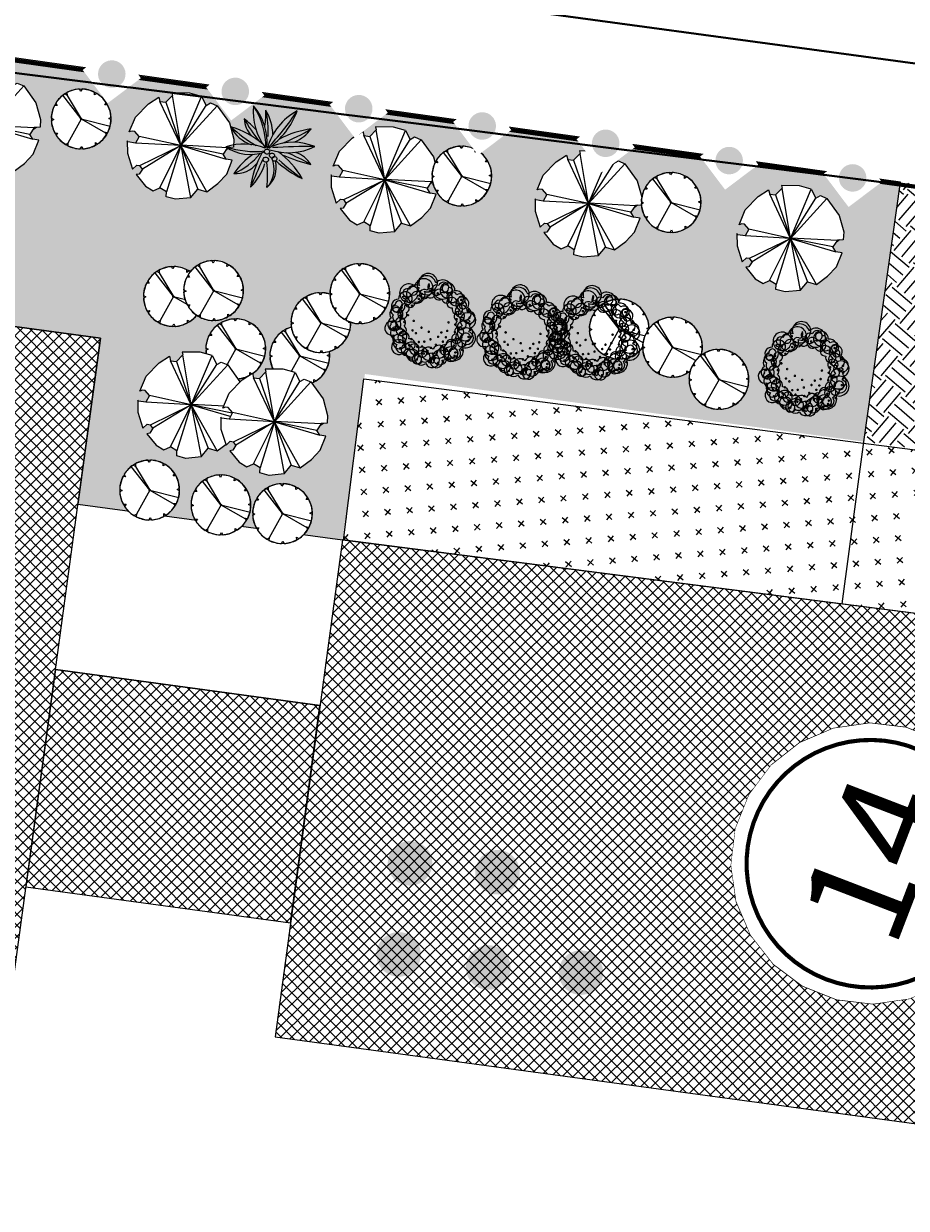
# Model space of a CAD drawing. Extents: x -3004747 to -326276, y 4576603 to 6617197.
# Drawn here: x -3004301 to -3004259, y 6616745 to 6616802 of the extents above; entities that cross this region are included whole.
import ezdxf
from ezdxf.enums import TextEntityAlignment as Align

# ---------------------------------------------------------------- set-up
doc = ezdxf.new("R2010")
doc.units = 0
doc.header["$MEASUREMENT"] = 0
doc.set_wipeout_variables(frame=1)
doc.linetypes.add('CENTER', pattern=[2, 1.25, -0.25, 0.25, -0.25])
doc.linetypes.add('DASHED2', pattern=[0.375, 0.25, -0.125])
doc.layers.get('0').update_dxf_attribs({"linetype": 'CONTINUOUS', "lineweight": 15})
for name, color, linetype, lineweight in [('1-longduong', 7, 'CONTINUOUS', 40), ('1-Tim duong', 1, 'CONTINUOUS', 15), ('11', 21, 'CONTINUOUS', 15), ('4-text', 7, 'CONTINUOUS', 5), ('bo cong trinh', 14, 'CONTINUOUS', 40), ('bon hoa', 102, 'CONTINUOUS', 15), ('CHU', 8, 'CONTINUOUS', 30), ('NET THAY', 7, 'CONTINUOUS', 25), ('Netmanh', 8, 'CONTINUOUS', 15), ('rang gioi', 6, 'CONTINUOUS', 5)]:
    doc.layers.add(name, color=color, linetype=linetype, lineweight=lineweight)
doc.styles.get("Standard").update_dxf_attribs({"font": 'Vnarial.ttf'})
doc.styles.add('T1', font='txt', dxfattribs={"height": 200})
pattern_1 = [(134.6715593488642, (-326023.1323235451, 4576399.308171016), (-0.266680702299353, -0.2636406702713446), []), (224.6715593488642, (-326023.1323235451, 4576399.308171016), (0.2636406702713446, -0.266680702299353), [])]
pattern_2 = [(139.4895200306053, (-3004636.858420792, 6616342.289055174), (-1.057405714241627, -0.08302502929331118), [0.375, -1.125]), (229.4895200306053, (-3004636.879177049, 6616342.553406603), (0.08302502929331107, -1.057405714241627), [0.375, -1.125])]

# ---------------------------------------------------------------- blocks, each defined once
blk = doc.blocks.new('mb-cay73')
at = {"color": 3}
blk.add_wipeout([(-482.4311000003945, 569.9059749953453), (-444.28560000087583, 557.6803499949172), (-415.67635000101285, 533.228850003798), (-406.13997500040574, 441.5359750040809), (-501.5038499986985, 392.63297499856026), (-577.7948500006461, 465.987350000069), (-577.7948500006461, 484.3259750050495), (-673.1588499998907, 343.7304749968464), (-744.6816000010585, 117.55485000321664), (-663.622350001242, 129.78059999877632), (-630.2449749986407, 99.21622499823593), (-630.2449749986407, 38.087849994190265), (-706.5360999986297, 7.523537497036386), (-744.6816000010585, 25.86212500464194), (-730.3771000006236, -181.97498749941565), (-677.9269749997183, -298.1191499973645), (-577.7948500006461, -316.4577750023452), (-534.8812250012996, -414.2634000047108), (-577.7948500006461, -469.2790249944662), (-491.96735000004986, -573.1975249946116), (-306.0079749993747, -677.1160249947569), (-153.4257749997777, -634.3260250054299), (-72.36642500211009, -738.2445250055752), (123.12952500069527, -732.1317750029265), (299.55252500076335, -695.4546499997376), (475.97564999887277, -579.3104000040329), (413.9892750012223, -518.1819000048563), (418.7572750000983, -438.7146500055676), (523.6576499999502, -395.92477499972983), (595.1805249991596, -438.7146500055676), (661.935024999548, -353.1347749987615), (742.9942749993645, -126.95923750288762), (738.2261499995367, 166.45772500196517), (685.7761499995834, 252.03784999903314), (614.2532749773549, 258.15072499878033), (633.3259000006367, 398.74584999633953), (523.6576499999502, 533.228850003798), (318.62527499906736, 679.9373500049119), (304.3207749986323, 643.2603499968541), (175.57952500064877, 618.8089750008662), (113.59315000008806, 673.8242250052285), (137.43402500113018, 734.9529749946673), (-34.22097500006191, 741.0659749992196), (-291.70335000089824, 692.1631000004713)], dxfattribs=at)
for points in [[(-306.0079749993747, -677.116024994757), (-153.4257749997778, -634.32602500543), (-72.36642500211019, -738.2445250055753), (0, 0), (-306.0079749993747, -677.116024994757), (-491.9673500000499, -573.1975249946117), (-577.794850000646, -469.2790249944665), (-534.8812250012998, -414.263400004711), (-577.794850000646, -316.4577750023454), (0, 0), (-630.2449749986408, 38.08784999419004), (-630.2449749986408, 99.2162249982357), (0, 0), (-406.1399750004057, 441.5359750040807), (-415.6763500010129, 533.2288500037976), (-444.285600000876, 557.6803499949165), (-482.4311000003945, 569.9059749953449), (-291.7033500008984, 692.1631000004709), (-34.22097500006203, 741.0659749992192), (137.4340250011301, 734.9529749946669), (113.5931500000879, 673.8242250052281), (175.5795250006486, 618.8089750008658), (0, 0), (633.3259000006365, 398.7458499963395), (614.2532750003738, 258.1507249968126), (685.7761499995831, 252.0378499990329), (738.2261499995366, 166.4577250019647), (742.9942749993643, -126.9592375028878), (661.9350249995477, -353.1347749987617), (595.1805249991594, -438.7146500055678), (523.6576499999501, -395.9247749997303), (418.7572750000982, -438.7146500055678), (0, 0), (614.2532750003738, 258.1507250084542)], [(0, 0), (113.5931500000879, 673.8242250052281)], [(633.3259000006365, 398.7458499963395), (523.6576499999501, 533.2288500037976), (318.6252749990672, 679.9373500049114), (304.3207749986323, 643.2603499968536), (175.5795250006486, 618.8089750008658)], [(0, 0), (304.3207749986323, 643.2603499968536)], [(-406.1399750004057, 441.5359750040807), (-501.5038499986986, 392.6329749985598), (-577.794850000646, 465.9873500000685), (-577.794850000646, 484.3259750050493), (-673.1588499998907, 343.7304749968462), (-744.6816000010585, 117.5548500032164), (-663.622350001242, 129.7805999987759), (-630.2449749986408, 99.2162249982357)], [(0, 0), (-501.5038499986986, 392.6329749985598)], [(0, 0), (738.2261499995366, 166.4577250019647)], [(-630.2449749986408, 38.08784999419004), (-706.5360999986297, 7.523537497036159), (-744.6816000010585, 25.86212500464171), (-730.3771000006236, -181.9749874994159), (-677.9269749997184, -298.1191499973647), (-577.794850000646, -316.4577750023454)], [(0, 0), (-534.8812250012998, -414.263400004711)], [(0, 0), (-153.4257749997778, -634.32602500543)], [(0, 0), (413.9892750012223, -518.1819000048563)], [(7.912918532713266, 6.128524207059466), (523.6576499999501, -395.9247749997303)], [(-72.36642499919981, -738.2445250055753), (123.1295250006951, -732.1317750029266), (299.5525250007631, -695.4546499997377), (475.9756499988725, -579.310400004033), (413.9892750012223, -518.1819000048563), (418.7572750000982, -438.7146500055678)], [(550.997774998541, -412.5000249943696), (491.0076500003925, -412.5000249943696)]]:
    blk.add_lwpolyline(points, dxfattribs=at)
blk = doc.blocks.new('cc1')
at = {"color": 11}
blk.add_wipeout([(0.6859162460314109, 1.188234439585357), (0.37534462739884994, 1.3187868025118377), (0.04206313486159646, 1.368001602093642), (-0.29298692968064466, 1.3327864914736742), (-0.6087531384447428, 1.2153541655643045), (-0.8853947392271684, 1.0230833292883021), (-1.1055293228341243, 0.7680550664115597), (-1.2553250237792177, 0.46629374061896556), (-1.325369627262019, 0.1367601258105915), (-1.3112619732396706, -0.19983996905529233), (-1.2138884974987192, -0.5223567220897092), (-1.0393675336345622, -0.810525219565859), (-0.7986648756499913, -1.0462387749777184), (-0.5069047567886296, -1.2146866387449422), (-0.18241953833719546, -1.3052846120791275), (0.15440218005585235, -1.31234009111965), (0.4823966510802497, -1.2354097541701567), (0.7809547758422499, -1.079327417231171), (1.031317049343081, -0.8539003075632523), (1.217752289170653, -0.573292839529751), (1.3285460835457494, -0.2551366123492893), (1.356736850896711, 0.0805774481276309), (1.300553261632487, 0.41275519281129514), (1.1635255372953355, 0.7205246723389416), (0.954263633758078, 0.9845475984148799)], dxfattribs=at)
for p, q in [((-0.6531310974387452, 1.062677962705493), (-0.756970776244998, 1.125236681196839)), ((-0.6580837374785915, 1.188234439585358), (-0.6531310974387452, 1.062677962705493)), ((-0.04457238491158932, 1.257085317745805), (-0.1032223042566329, 1.363182915141806)), ((0.01391625427640975, 1.368296834873036), (-0.04457238491158932, 1.257085317745805)), ((0.5796573674306273, 1.121166601078585), (0.5819130473537371, 1.242375238100067)), ((0.685916246031411, 1.188234439585358), (0.5796573674306273, 1.121166601078585)), ((-1.082955732243136, 0.5900379745289683), (-1.204164370778017, 0.5922936545684934)), ((-1.150023571331985, 0.6962968518491834), (-1.082955732243136, 0.5900379745289683)), ((0.01513453136378639, 0.02240039823360249), (-0.8399624446286846, 1.062191238027858)), ((-0.6531310974387452, 1.062677962705493), (0.01513453136378658, 0.02240039823360227)), ((1.052297361544333, 0.6913442120421678), (1.114856080850586, 0.7951816495042294)), ((1.177853840054013, 0.6962968518491834), (1.052297361544333, 0.6913442120421678)), ((-1.330083729233593, 0.02429686882533133), (-1.21887445054017, -0.03419176954776049)), ((0.01913811731281189, 0.0215177854497531), (-0.5518270987085998, -1.072575103491545)), ((0.01391625427640975, 0.02429686882533133), (1.12790618092817, -0.5685702485498041)), ((0.0151345313637864, 0.02240039823360249), (1.326056141096132, -0.2665995598304475)), ((1.246704719145782, 0.0827832673676312), (1.352802317938767, 0.1414331858977675)), ((1.357916237786412, 0.02429686882533133), (1.246704719145782, 0.0827832673676312)), ((-1.21887445054017, -0.03419176954776049), (-1.32497204921674, -0.09284168807789683)), ((-1.150023571331985, -0.6477031141985208), (-1.024467092938721, -0.6427504741586745)), ((-1.024467092938721, -0.6427504741586745), (-1.087025812128559, -0.7465901516843587)), ((0.68096360610798, -1.014086464885622), (0.7848010448506102, -1.076645183376968)), ((0.685916246031411, -1.139642941765487), (0.68096360610798, -1.014086464885622)), ((1.110786000848748, -0.5414464767090976), (1.231994639383629, -0.5437021567486227)), ((1.177853840054013, -0.6477031141985208), (1.110786000848748, -0.5414464767090976)), ((-0.6580837374785915, -1.139642941765487), (-0.5518270987085998, -1.072575103491545)), ((-0.5518270987085998, -1.072575103491545), (-0.5540827787481248, -1.193783740280196)), ((0.01391625427640975, -1.319703097222373), (0.07240265363361686, -1.208493819925934)), ((0.07240265363361686, -1.208493819925934), (0.1310525728622451, -1.314591417321935))]:
    blk.add_line(p, q, dxfattribs=at)
blk.add_lwpolyline([(0.685916246031411, 1.188234439585358), (0.3753446273988497, 1.318786802511838), (0.04206313486159628, 1.368001602093643), (-0.2929869296806449, 1.332786491473675), (-0.6087531384447431, 1.215354165564305), (-0.8853947392271689, 1.023083329288303), (-1.105529322834125, 0.7680550664115606), (-1.255325023779218, 0.4662937406189659), (-1.325369627262019, 0.1367601258105921), (-1.311261973239671, -0.1998399690552921), (-1.21388849749872, -0.5223567220897086), (-1.039367533634562, -0.8105252195658589), (-0.7986648756499917, -1.046238774977718), (-0.50690475678863, -1.214686638744942), (-0.1824195383371957, -1.305284612079127), (0.1544021800558522, -1.31234009111965), (0.4823966510802496, -1.235409754170156), (0.7809547758422498, -1.079327417231171), (1.031317049343081, -0.8539003075632522), (1.217752289170653, -0.5732928395297505), (1.328546083545749, -0.2551366123492887), (1.356736850896711, 0.08057744812763096), (1.300553261632487, 0.4127551928112955), (1.163525537295335, 0.7205246723389422), (0.9542636337580781, 0.9845475984148807)], close=True, dxfattribs=at)
for centre, major_axis, ratio, start_param, end_param in [((0.01392297435086221, 0.0242879088036716), (0.9503587829106136, 0.9503587829106132), 0.9999999991756718, 1.396265152662653, 1.832593973887494), ((0.01391849434003234, 0.02429014886729419), (0.9503560911901996, 0.9503560911901991), 0.9999999986188547, 0.87266654423613, 1.308996945211667), ((0.01391625427640975, 0.02430134895257652), (-0.9503481700439818, 0.9503481700439821), 0.9999999999209551, -1.221731180550044, -0.7853967701727944), ((0.01390729437116534, 0.0242879088036716), (-0.9503590998283994, 0.9503590998283995), 0.9999999990226187, 4.537857622657186, 4.974186444489662), ((0.0139117743819952, 0.02429686882533133), (0.9503489620313057, 0.9503489620313056), 0.9999999998640626, 1.919862181304533, 2.356196237225069), ((0.01391401432920247, 0.02429462899453938), (0.9503522878420853, 0.9503522878420851), 0.9999999997914223, 5.585053763994056, 6.021385913908707), ((0.01391625427640975, 0.02429686882533133), (-0.01979898972247403, 0.01979898972247404), 0.9999999854921781, 3.926990824241153, 10.21017613142074), ((0.01391625427640975, 0.02429462899453938), (-0.9503500702808155, 0.9503500702808156), 0.9999999995300964, 3.49065850831122, 3.926991133726828), ((0.01391625427640975, 0.02429462899453938), (-0.9503519716579568, 0.9503519716579572), 0.9999999996989773, 0.8726646267807685, 1.308996933824581), ((0.01391849434003234, 0.02429910888895392), (-0.9503548228079363, 0.9503548228079365), 0.9999999994569722, 1.396263396008422, 1.832593962738441), ((0.01391625427640975, 0.02429462899453938), (-0.9503510209943739, 0.9503510209943742), 0.9999999998507988, 2.967059732694596, 3.403392046689874), ((0.01391625427640975, 0.02429238893091679), (-0.9503497544298515, 0.9503497544298517), 0.9999999997759561, 1.919860428129928, 2.356194490080323), ((0.01391401432920247, 0.02430582884699106), (0.9503579905663841, 0.950357990566384), 0.9999999996167095, 4.014259025318178, 4.450587852910571)]:
    blk.add_ellipse(centre, major_axis=major_axis, ratio=ratio, start_param=start_param, end_param=end_param, dxfattribs=at)
blk = doc.blocks.new('mb-cay40')
at = {"color": 72, "linetype": 'Continuous', "const_width": 17.11212291117225, "flags": 128}
for points in [[(19.5524235947969, 517.2918493230827, 1), (39.66454650596915, 517.2918493230827, 1)], [(-434.7425972817719, 336.3175099506043, 1), (-414.6304743705996, 336.3175099506043, 1)], [(-351.4909064274534, 420.9465384120122, 1), (-331.3787835162811, 420.9465384120122, 1)], [(-233.1858681920703, 455.9654474109411, 1), (-213.073745280898, 455.9654474109411, 1)], [(-208.9445119729053, 358.0578864812851, 1), (-188.832389061733, 358.0578864812851, 1)], [(-68.50249435166096, 383.6689418111928, 1), (-48.39037144048871, 383.6689418111928, 1)], [(11.75009064182906, 417.0746686891653, 1), (31.8622135530013, 417.0746686891653, 1)], [(134.3581991274123, 387.0095153320581, 1), (154.4703220385845, 387.0095153320581, 1)], [(-624.323426481059, 225.7669865679927, 1), (-604.2113035698867, 225.7669865679927, 1)], [(-582.3473715525606, 326.4105483246967, 1), (-562.2352486413884, 326.4105483246967, 1)], [(-439.2454708950381, 225.4643754241988, 1), (-419.1333479838659, 225.4643754241988, 1)], [(-336.7110671234104, 276.6812143735588, 1), (-316.5989442122382, 276.6812143735588, 1)], [(-316.5198612460654, 158.470074669458, 1), (-296.4077383348931, 158.470074669458, 1)], [(209.0376882806167, 290.1329082185403, 1), (229.149811191789, 290.1329082185403, 1)], [(338.3772590579911, 207.1522843404673, 1), (358.4893819691633, 207.1522843404673, 1)], [(-697.9066459295127, 138.8394592395052, 1), (-677.7945230183404, 138.8394592395052, 1)], [(-664.5304306786993, 28.38992560794577, 1), (-644.418307767527, 28.38992560794577, 1)], [(-573.3411349417429, 121.7172727729194, 1), (-553.2290120305706, 121.7172727729194, 1)], [(-522.4761641396467, 68.2390225787961, 1), (-502.3640412284744, 68.2390225787961, 1)], [(-513.176220465989, 72.06464928109199, 1), (-493.0640975548167, 72.06464928109199, 1)], [(-411.2801756544059, 52.96741208713502, 1), (-391.1680527432336, 52.96741208713502, 1)], [(-393.8782704836476, -9.811078038532287, 1), (-373.7661475724753, -9.811078038532287, 1)], [(-279.769849184856, 10.31806237902492, 1), (-259.6577262736837, 10.31806237902492, 1)], [(275.9585832001621, 92.45928789349273, 1), (296.0707061113344, 92.45928789349273, 1)], [(439.8076057974695, 11.17202110029757, 1), (459.9197287086417, 11.17202110029757, 1)], [(-710.793155366976, -60.19318238086998, 1), (-690.6810324558037, -60.19318238086998, 1)], [(-706.705377542116, -159.2402984222853, 1), (-686.5932546309438, -159.2402984222853, 1)], [(-620.8378604206509, -134.654345376417, 1), (-600.7257375094787, -134.654345376417, 1)], [(-578.4303704362383, -101.2752019078471, 1), (-558.318247525066, -101.2752019078471, 1)], [(-499.2564923696473, -42.64905923977494, 1), (-479.144369458475, -42.64905923977494, 1)], [(-492.267259147905, -185.1417423402891, 1), (-472.1551362367327, -185.1417423402891, 1)], [(-433.1537806603146, -141.4920946839266, 1), (-413.0416577491424, -141.4920946839266, 1)], [(-363.9083165722686, -183.6592036862858, 1), (-343.7961936610964, -183.6592036862858, 1)], [(-225.6305825362933, -100.7515731430613, 1), (-205.5184596251211, -100.7515731430613, 1)], [(93.67394738904933, -155.0725887017325, 1), (113.7860703002216, -155.0725887017325, 1)], [(220.3211644837147, -184.0472753844224, 1), (240.433287394887, -184.0472753844224, 1)], [(256.0917534520131, -114.5080240145326, 1), (276.2038763631854, -114.5080240145326, 1)], [(316.0316551574952, -151.2092969589867, 1), (336.1437780686674, -151.2092969589867, 1)], [(442.5572969647337, -172.9853678797372, 1), (462.669419875906, -172.9853678797372, 1)], [(-680.0194857176908, -247.8471304939584, 1), (-659.9073628065186, -247.8471304939584, 1)], [(-604.9455100212296, -337.2339757687868, 1), (-584.8333871100573, -337.2339757687868, 1)], [(-568.0867200212806, -237.7780815078877, 1), (-547.9745971101083, -237.7780815078877, 1)], [(-470.4209740188226, -325.077376820147, 1), (-450.3088511076503, -325.077376820147, 1)], [(-448.5746888898566, -271.157224975992, 1), (-428.4625659786843, -271.157224975992, 1)], [(-431.8687065039549, -223.656136514619, 1), (-411.7565835927826, -223.656136514619, 1)], [(-403.5970444752156, -325.077376820147, 1), (-383.4849215640434, -325.077376820147, 1)], [(-336.7731149317251, -314.8068726323545, 1), (-316.6609920205528, -314.8068726323545, 1)], [(-270.0309798515655, -207.4080045605078, 1), (-249.9188569403932, -207.4080045605078, 1)], [(-249.7287571524057, -320.409287342336, 1), (-229.6166342412334, -320.409287342336, 1)], [(-155.0854239366736, -241.6085798274726, 1), (-134.9733010255013, -241.6085798274726, 1)], [(-137.5831277000971, -341.6573905390687, 1), (-117.4710047889248, -341.6573905390687, 1)], [(-78.60999238672865, -216.1004102877341, 1), (-58.49786947555641, -216.1004102877341, 1)], [(-64.10840474448831, -313.6485260985792, 1), (-43.99628183331607, -313.6485260985792, 1)], [(6.466000682718922, -247.0067442297004, 1), (26.57812359389117, -247.0067442297004, 1)], [(88.69092663323774, -326.7336126272567, 1), (108.80304954441, -326.7336126272567, 1)], [(157.4809391324388, -239.0991820245981, 1), (177.5930620436111, -239.0991820245981, 1)], [(168.3656160933178, -330.5850534327328, 1), (188.4777390044901, -330.5850534327328, 1)], [(339.4579663429622, -358.5961831267923, 1), (359.5700892541345, -358.5961831267923, 1)], [(390.2527258297641, -275.9083237601444, 1), (410.3648487409364, -275.9083237601444, 1)], [(-567.1829675558639, -400.645199123948, 1), (-547.0708446446916, -400.645199123948, 1)], [(-478.1314250749556, -475.2835182640702, 1), (-458.0193021637833, -475.2835182640702, 1)], [(-429.2985581910025, -440.6205621189438, 1), (-409.1864352798302, -440.6205621189438, 1)], [(-371.4701538598883, -475.2835182640702, 1), (-351.3580309487161, -475.2835182640702, 1)], [(-362.7448098355226, -402.9026516024023, 1), (-342.6326869243503, -402.9026516024023, 1)], [(-300.7909957296933, -417.511925614439, 1), (-280.6788728185211, -417.511925614439, 1)], [(-251.9581227284643, -441.9043747955002, 1), (-231.8459998172921, -441.9043747955002, 1)], [(-205.6954041573472, -393.1194764333777, 1), (-185.5832812461749, -393.1194764333777, 1)], [(-167.0391118984689, -464.1016217540018, 1), (-146.9269889872967, -464.1016217540018, 1)], [(-37.2464752805672, -482.0750047769397, 1), (-17.13435236939495, -482.0750047769397, 1)], [(-33.39125281125506, -411.4652825868689, 1), (-13.27912990008282, -411.4652825868689, 1)], [(52.21811843309934, -420.9924614837291, 1), (72.33024134427158, -420.9924614837291, 1)], [(84.83570416380918, -457.6825555958785, 1), (104.9478270749814, -457.6825555958785, 1)], [(212.5298365595963, -501.0038359598257, 1), (232.6419594707686, -501.0038359598257, 1)], [(295.0783311552814, -430.6422533532605, 1), (315.1904540664536, -430.6422533532605, 1)], [(-377.7915060155347, -557.8199832248501, 1), (-357.6793831043624, -557.8199832248501, 1)], [(-308.3974281589753, -588.6314985645004, 1), (-288.2853052478031, -588.6314985645004, 1)], [(-200.4510766702724, -602.7534435577691, 1), (-180.3389537591001, -602.7534435577691, 1)], [(-115.6360905842875, -613.0239477455616, 1), (-95.52396767311531, -613.0239477455616, 1)], [(-78.3688972257796, -578.3609943767078, 1), (-58.25677431460736, -578.3609943767078, 1)], [(27.00729983269503, -606.6048815869726, 1), (47.11942274386728, -606.6048815869726, 1)], [(99.7524670694702, -572.2826961046085, 1), (119.8645899806424, -572.2826961046085, 1)]]:
    blk.add_lwpolyline(points, format="xyb", close=True, dxfattribs=at)
at = {"color": 72, "linetype": 'ByBlock'}
for centre, radius, start, end in [((-218.685520111263, 500.1759385162331), 100.1777, 149.4737229998759, 231.7585850006212), ((-366.9858201112947, 472.3789385162236), 100.1777, 329.4737229998759, 51.75858500062114), ((-149.8032201112655, 569.2609385162286), 98.06469999999999, 192.3059549999536, 259.6848969996826), ((-263.1743201113713, 451.8804385162366), 98.06469999999999, 12.30595499995361, 79.68489699968266), ((-55.34972011132049, 526.7662385162548), 62.92479999999998, 125.4093320002078, 202.7100880001331), ((-149.8554201113584, 553.7587385162151), 62.92479999999998, 305.4093320002078, 22.71008800013304), ((97.15117988869315, 474.1308385162702), 136.5301, 133.8116860003852, 194.3077339999873), ((-129.6625201112765, 538.9128385162148), 136.5301, 313.8116860003851, 14.30773399998726), ((193.5406798886834, 501.2078385162531), 137.2196, 163.464229000064, 212.7905639999692), ((-53.35822011131677, 465.9485385162261), 137.2196, 343.4642290000641, 32.79056399996919), ((-570.2599201113335, 283.5498385162718), 98.14920000000001, 3.318928999847467, 83.19036500059367), ((-460.6377201113792, 386.6888385162347), 98.14920000000001, 183.3189289998475, 263.1903650005937), ((-473.2856201113318, 345.5869385162223), 69.85239999999999, 25.45365099951908, 116.6851969996845), ((-441.5834201113612, 438.0203385162058), 69.85239999999999, 205.4536509995191, 296.6851969996845), ((-346.0285201113729, 483.6457385162212), 54.12369999999999, 146.8150690002203, 244.0193430003834), ((-415.0350201112742, 464.6159385162464), 54.12369999999999, 326.8150690002203, 64.01934300038336), ((-309.5559201113065, 386.9242385162543), 66.85079999999999, 168.8066020001734, 257.6390980002615), ((-389.4457201113109, 334.6002385162355), 66.85079999999999, 348.8066020001734, 77.6390980002615), ((-66.61792011131183, 427.6917385162233), 79.6564, 145.5247850001421, 220.8327340004017), ((-192.5541201112792, 420.6976385162488), 79.6564, 325.5247850001422, 40.8327340004017), ((129.7818798886728, 352.0102385162063), 68.7981, 103.8913859995159, 198.9039470000851), ((48.17737988865701, 396.5067385162438), 68.7981, 283.8913859995159, 18.90394700008511), ((219.256479888747, 405.3707385162379), 80.63699999999999, 104.100357000399, 168.4650159999594), ((120.6032798887172, 499.7028385162339), 80.63699999999999, 284.100357000399, 348.4650159999593), ((311.2356798887195, 295.9076385162443), 141.3623, 100.3005049996432, 160.4476489999018), ((152.7477798886248, 482.3010385162415), 141.3623, 280.3005049996432, 340.4476489999018), ((340.8393798886391, 310.8443385162172), 76.85969999999999, 122.5817349996006, 207.17998799983), ((231.0777798886702, 340.4996385162085), 76.85969999999999, 302.5817349996006, 27.17998799983002), ((-599.2561201113276, 91.29903851626295), 101.6635, 69.72013800080444, 135.6489100005383), ((-636.7154201113153, 257.7286385162515), 101.6635, 249.7201380008044, 315.6489100005384), ((-572.8639201113256, 292.8557385162057), 44.2471, 163.4933459999225, 274.4697339999846), ((-611.8392201113165, 261.3150385162699), 44.2471, 343.4933459999224, 94.4697339999846), ((-539.5451201112592, 146.7782385162282), 75.7726, 22.57230600034282, 98.33354300080859), ((-480.5591201113421, 250.8360385162596), 75.7726, 202.5723060003428, 278.3335430008086), ((293.9361798886384, 158.5298385162314), 79.60759999999999, 86.02821900006211, 161.3697619999345), ((224.0140798887587, 263.3776385162455), 79.60759999999999, 266.0282190000613, 341.3697619999344), ((400.8053798886831, 73.4626385162046), 110.2473, 64.73526299980428, 140.5781150000667), ((380.6043798887113, 215.8907385162565), 53.529, 59.98145400028301, 155.6675900001143), ((358.6098798886815, 284.295038516233), 53.529, 239.981454000283, 335.6675900001143), ((-655.5824201113719, 66.67013851626689), 75.60229999999999, 224.2576499998216, 288.5926610007623), ((-685.6245201112761, -57.74816148375976), 75.60229999999999, 44.25764999982159, 108.5926610007623), ((-662.5084201113496, 15.84483851624827), 95.9612, 30.94823599968249, 110.5783940005541), ((-613.9383201113087, 155.0322385162581), 95.9612, 210.9482359996825, 290.5783940005541), ((323.8769798886206, -69.0822614837598), 78.02799999999999, 58.87476400066739, 131.2135240002628), ((362.6939798886306, 243.1740385162338), 110.2473, 244.7352629998042, 320.5781150000666), ((440.1130798886297, 31.97613851620554), 79.1061, 90.2528740007855, 173.5220830002799), ((361.1629798887589, 120.0062385162237), 79.1061, 270.2528740007855, 353.5220830002799), ((-578.189020111342, -170.4904614837942), 110.8102, 100.8761589997199, 165.4479130002026), ((-706.3527201112593, -33.8285614837805), 110.8102, 280.8761589997198, 345.4479130002026), ((-608.7606201113667, -249.2756614837854), 87.35799999999999, 54.97446299936795, 151.3792250002417), ((-556.7546201112855, -91.51866148379486), 83.90719999999999, 60.50948499968962, 129.2919899999719), ((-568.5850201112917, 46.45553851620934), 83.90719999999999, 240.5094849996896, 309.2919899999719), ((312.8003798886784, 56.4101385162503), 78.02799999999999, 238.8747640006674, 311.2135240002628), ((373.4121798886626, -184.8795614837873), 97.6447, 29.19519700023747, 106.7189010004094), ((430.5622798887489, -43.73266148377297), 97.6447, 209.1951970002375, 286.7189010004094), ((424.9230798886565, -68.09366148372646), 53.57989999999999, 28.1981360000396, 112.1917869993303), ((451.9065798887168, 6.83503851621208), 53.57989999999999, 208.1981360000396, 292.1917869993302), ((-635.3059201113647, -135.8931614837275), 87.35799999999999, 234.9744629993679, 331.3792250002417), ((-593.9624201112892, -333.3413614837846), 70.02329999999999, 71.81924600041745, 140.0817599994505), ((-625.8191201113223, -221.8802614837841), 70.02329999999999, 251.8192460004175, 320.0817599994505), ((-476.2883201113436, -373.4342614837515), 77.98479999999999, 113.4752919993821, 203.4559599999778), ((-578.8944201112608, -332.945561483757), 77.98479999999999, 293.4752919993821, 23.45595999997784), ((-470.5783201113227, -293.1331614837327), 74.9971, 87.1724339998222, 157.2364690000002), ((-536.0342201113526, -189.2087614837728), 74.9971, 267.1724339998222, 337.2364690000002), ((-260.9934201113647, -431.0328614837563), 95.91319999999999, 122.8873139993624, 186.72533399995), ((-408.3265201112372, -361.7230614837827), 95.91319999999999, 302.8873139993624, 6.72533399994997), ((239.7977798886423, -285.1746614837393), 77.31559999999999, 28.80716499994676, 103.9198800002833), ((288.9458798887208, -172.8739614837468), 77.31559999999999, 208.8071649999468, 283.9198800002833), ((213.7447798887151, -423.1202614837457), 116.145, 6.548685999897978, 76.89113199944639), ((355.4738798886829, -296.7558614837617), 116.145, 186.548685999898, 256.8911319994464), ((394.7068798887485, -268.7711614837826), 90.3688, 71.37116600059171, 141.7535400000561), ((352.6023798887618, -127.1946614837652), 90.3688, 251.3711660005917, 321.7535400000561), ((377.1003798886959, -278.2690614837775), 50.671, 179.2557220000184, 267.6286590007784), ((324.3370798887336, -328.2384614837429), 50.671, 359.2557220000184, 87.62865900077843), ((-523.8830201113597, -357.2974614837731), 106.605, 271.6327640008064, 352.0267889999681), ((-415.2710201113368, -478.6464614837314), 106.605, 91.6327640008064, 172.026788999968), ((-391.9954201113142, -503.6652614837294), 49.2563, 76.54190599947404, 193.477426000293), ((-428.4316201113397, -467.2412614837449), 49.2563, 256.5419059994741, 13.47742600029304), ((-233.4006201113225, -490.9166614837886), 91.05040000000001, 159.1169869998805, 230.3606240003515), ((-376.5558201112726, -528.5763614837633), 91.05040000000001, 339.1169869998806, 50.36062400035151), ((-139.2724201112578, -558.5944614837936), 108.6658, 122.1169890002437, 201.7275269999994), ((-297.9901201113826, -506.7857614837339), 108.6658, 302.1169890002437, 21.72752699999933), ((-89.59302011138061, -574.0326614837613), 62.5472, 129.7475050000395, 206.0709010002921), ((-185.7691201113048, -553.430461483731), 62.5472, 309.7475050000395, 26.07090100029212), ((-51.64852011136827, -446.2236614837384), 75.353, 148.7876610002, 221.5977110001929), ((-172.4451201113698, -457.2014614837826), 75.353, 328.7876610002, 41.59771100019293), ((-78.90732011132059, -582.3721614837559), 84.6027, 5.319560000032232, 80.41896799967044), ((19.4124798886769, -491.1059614837577), 84.6027, 185.3195600000322, 260.4189679996704), ((180.8106798887602, -488.1524614837472), 148.0051, 165.2071100000017, 218.3217489999559), ((-78.40492011135211, -542.1375614837671), 148.0051, 345.2071100000016, 38.32174899995588), ((150.7635798886477, -360.9663614837482), 70.3103, 173.6499809998811, 254.6514450005402), ((62.27417988868547, -420.9924614837291), 70.3103, 353.6499809998811, 74.65144500054024), ((191.2817798887554, -486.5325614837784), 64.3426, 156.7754189998258, 231.2879720002372), ((91.91277988869115, -511.3664614837326), 64.3426, 336.7754189998258, 51.28797200023721), ((194.2824798886431, -500.0334614837629), 96.71849999999999, 38.69621399990431, 106.2415449999096), ((242.7175798887038, -346.7073614837354), 96.71849999999999, 218.6962139999043, 286.2415449999096)]:
    blk.add_arc(centre, radius, start, end, dxfattribs=at)
blk = doc.blocks.new('A$C56186E9B')
at = {"color": 3}
for centre, major_axis, ratio, start_param, end_param in [((2094.070609517395, 811.2058102339506), (0.08193086271053525, 822.274334279181), 0.9999999998059304, 0.8623343968637349, 1.609676463304973), ((423.3205142319202, 1381.775697380304), (0.05575913604194312, 1046.999626195013), 0.999999999805959, 4.087468217925148, 4.678547255823167), ((699.6085159480572, 1269.467841073871), (-0.03494821234721587, 773.9328949879504), 0.9999999998059987, 4.009493048148713, 4.811775387295164), ((1523.328211829066, 1217.213470283896), (-0.02393718125223038, 484.1680102151745), 0.9999999998059543, 1.41856713177792, 2.222311379521575), ((2952.762655615807, 1712.044283024967), (0.0515552314338859, 1953.995209826573), 0.9999999998059865, 1.788209105320931, 2.012507182434292), ((165.6472615227103, 568.1244569569826), (-0.1810362533349532, 1137.900261177406), 0.9999999998059279, -1.336495434939293, -0.8830392209514389), ((1561.409993812442, 1082.765080366284), (-0.01890175840261674, 356.5626685021062), 0.9999999998059914, 1.008338477605436, 1.726721075645131), ((3626.556870721281, 1041.295570611954), (-0.02886033448676149, 2378.094242845179), 0.9999999998060266, 1.473242097283293, 1.626691385098936), ((218.635464720428, 928.8737478330731), (-0.1056209691139563, 1096.495849392362), 0.9999999998059385, -1.455411895441964, -1.251759599951694), ((526.7660175412893, 1592.187965072691), (-0.2965752965458777, 1116.771417544445), 0.9999999998060224, 4.025862586541938, 4.356050958702597), ((861.650354616344, 1621.070825196803), (-0.1742826617225559, 825.5835965360993), 0.9999999998060036, 3.908607673708189, 4.18101985672326), ((877.2852416858077, 1248.569983396679), (0.04048731096599606, 697.6979491450159), 0.9999999998059269, 4.134842628844135, 4.646922223484688), ((594.8226343616843, 342.3295563869178), (-0.0665652337885107, 797.164431501658), 0.9999999998059796, -0.9982577173071163, -0.3025443950736761), ((1816.945338748395, 1817.948516879231), (0.03595372906461675, 1216.671093149694), 0.9999999998059733, 2.198635922369392, 2.645529210966719), ((1368.692394576967, 1288.735984683037), (0.06839805925691839, 567.5632582826663), 0.9999999998059749, 1.90373654355201, 2.894725480764938), ((1820.001844882965, 130.1274469606578), (0.01667408548350035, 820.4712361878188), 0.999999999805985, -0.1283492074464205, 0.702123221577692), ((493.4987558498979, 4605.107434500009), (0.08895321350221515, 3931.17309907836), 0.9999999998059796, 3.346985249998017, 3.514335499501565), ((1284.18113861233, 1884.126471228898), (-0.00859192634011691, 1137.901293492691), 0.9999999998059667, 3.160144374812766, 3.739826893284736), ((1067.752019695938, -252.0810176096857), (-0.07066979952354746, 1051.701973472166), 0.9999999998058611, -0.009469026502057387, 0.3487174454044861), ((900.5013534277678, 1657.038066715002), (0.003222360277447223, 940.5826926737165), 0.9999999998060265, 2.93583271201201, 3.425146227591807), ((943.842514783144, 1024.497602619231), (0.02612176320815295, 372.1927941353052), 0.9999999998059185, 2.456525814490186, 3.433194837462294), ((1728.850913159549, -402.5325833410025), (0.02586645619316148, 1267.197309041914), 0.9999999998059853, 0.4401616586892496, 0.8352672848199196), ((18464.15172490478, -28108.80782886967), (90.32127461626519, 33583.77899811423), 0.9999999998065108, 0.5443253501949661, 0.556921235257573), ((1181.715230405331, 638.9751088693738), (0.0271399524006562, 35.99021466878141), 0.9999999998061238, -1.570042234397818, 4.713143072781769), ((1260.970128364861, 720.8029441535473), (0.0007490014202989028, 35.67751755834204), 0.9999999998060559, -1.570775333141994, 4.712409974037592), ((1285.804416775703, 637.3260405138135), (0.04391699229254777, 34.85051632078461), 0.9999999998060465, -1.569536174186732, 4.713649132992854), ((1971.094056144357, 1223.790151417255), (-0.0009253654861060618, 834.2487566073313), 0.9999999998059735, 2.217492989855069, 2.985692230589698), ((-2989.086634546518, -6349.715415529907), (7.190796500569801, 8299.94958189692), 0.9999999998058251, -0.6203308224317587, -0.5497226701598237), ((1183.534577362239, -15.70659869909286), (0.06347402409908567, 778.1567112960483), 0.9999999998059779, -1.007648832155792, -0.2332737617188889), ((1308.157814539969, -637.761158939451), (0.1037793384835451, 1417.706433895907), 0.9999999998059428, -0.4640221572312258, -0.135718548030733), ((2096.837985783815, 3142.576647181064), (0.07118655021552357, 2517.307448558092), 0.9999999998059288, 2.90434581274179, 3.080368470964049), ((665.393565222621, 1194.141818016768), (-0.08064513667357123, 756.6019782531164), 0.9999999998059317, 3.305956592947641, 3.821099579838949), ((897.1097634732723, 679.244999371469), (0.02965405816347889, 371.7744272405538), 0.9999999998059657, 3.351181999043642, 4.528685510447739), ((-489.9344552755356, 1555.757647626102), (0.989389127438167, 1918.946917810687), 0.999999999805911, 4.010218548976067, 4.19039395631657), ((943.1194286197424, 677.650113388896), (0.0275711290595141, 363.4014580807072), 0.9999999998059611, 3.227939340266679, 4.34968183444062), ((1288.081836342812, 581.7543738037348), (-0.03683105713068985, 33.47573643837705), 0.9999999998059059, 4.711288749406055, 10.99447405658564), ((2645.56569056958, 827.616888999939), (0.1503149244283823, 1384.55725038686), 0.9999999998060247, 1.774030710106849, 2.0914903783205), ((4045.39542555064, 1105.47397185117), (-0.5463512751844459, 2774.745994684562), 0.9999999998058572, 1.778437893858245, 1.926385348470057), ((314.0006436482072, 250.4287658445537), (-0.01900505243075467, 1135.905800310628), 0.9999999998059755, 4.614077161376981, 5.05543909165325), ((3157.359078243375, 1594.884750910103), (-0.1341746454179256, 2029.529475029465), 0.9999999998059628, 2.110022222821963, 2.307858433152949), ((-655.7496326565742, -845.0652822516859), (0.9317899272974606, 2548.612207963502), 0.9999999998060769, -1.134668759718203, -0.9898417387359342), ((1762.626260586083, 1190.326929323375), (-0.009464815416034207, 588.5741513030868), 0.9999999998059652, 2.9522288093724, 3.452588690223248), ((1280.251120738685, 254.8436726890504), (0.02221082033579879, 375.2175453138493), 0.9999999998060085, 4.648077278464046, 5.35189757555608)]:
    blk.add_ellipse(centre, major_axis=major_axis, ratio=ratio, start_param=start_param, end_param=end_param, dxfattribs=at)
at = {"color": 3, "style": 'T1'}
for s, height, p in [('10 - 8 - 1998', 0.02250000000640284, (1172.86766654253, 598.0489918701351)), ('KTS.Vo nguyen Loc', 0.02249999999912689, (1172.869412362576, 598.0864918716252))]:
    blk.add_text(s, height=height, dxfattribs=at).set_placement(p)
blk = doc.blocks.new('ghi cu')
blk.add_lwpolyline([(0.4516983036883175, -6.289255255134776), (2.161289347801358, -5.857941301073879), (3.700995224062353, -4.99884929205291), (4.965887521859258, -3.770524928579107), (5.869765920098871, -2.256676486227661), (6.351032600970939, -0.5604702346026897), (6.37689003511332, 1.202500173123553), (5.945576081285253, 2.912091217236593), (5.086484072497115, 4.451797093264759), (3.858159709256142, 5.716689390363172), (2.344311267137527, 6.620567789534107), (0.6481050152797252, 7.101834469707683), (-1.114865392213687, 7.127691904315725), (-2.824456436093897, 6.696377950487658), (-4.364162312820554, 5.83728594169952), (-5.629054610151798, 4.608961578225717), (-6.532933009089902, 3.095113135874271), (-7.01419968996197, 1.3989068842493), (-7.04005712363869, -0.3640635230112821), (-6.608743170043454, -2.073654568055645), (-5.749651161022484, -3.61336044431664), (-4.521326797548681, -4.878252740949392), (-3.007478355662897, -5.782131139654666), (-1.311272104037926, -6.263397820992395)], close=True)
blk.add_wipeout([(0.45169830363635644, -6.2892552549019465), (2.1612893478757838, -5.857941300953688), (3.7009952239897954, -4.99884929201208), (4.96588752161865, -3.770524928899164), (5.8697659201995, -2.2566764861031565), (6.3510326011307665, -0.5604702346236632), (6.37689003522974, 1.2025001727035516), (5.94557608108624, 2.9120912171382205), (5.086484072242253, 4.451797093056989), (3.858159708836472, 5.71668939019774), (2.3443112667238135, 6.620567789364316), (0.6481050153419411, 7.1018344699051), (-1.1148653923757572, 7.127691904199313), (-2.824456436615185, 6.696377950251055), (-4.364162312826816, 5.837285940918964), (-5.629054610358052, 4.6089615778060455), (-6.5329330089389, 3.09511313579101), (-7.014199689870169, 1.3989068843115149), (-7.04005712387152, -0.364063523406184), (-6.608743169825641, -2.073654567840853), (-5.749651160981653, -3.6133604441501053), (-4.521326797575873, -4.878252740900372), (-3.007478355463215, -5.782131139676463), (-1.311272104081342, -6.263397820607731)])
at = {"const_width": 0.2}
blk.add_lwpolyline([(5.587772785220295, 0.09673825884237885), (5.587772785453126, 0.8293489895295352, 0.969702025128479), (-6.316351813962683, 0.463043623836711, 0.969702027658783)], format="xyb", close=True, dxfattribs=at)
at = {"color": 0}
blk.add_attdef('01', text='', height=5, dxfattribs=at).set_placement((-0.08148391614668071, -2.113888192223385), align=Align.CENTER)
blk = doc.blocks.new('rg')
at = {"linetype": 'Continuous'}
blk.add_wipeout([(-1.4142135627917014, -1.1059455573558807e-09), (-6.475602276623249e-10, 1.4142135612783022), (1.4142135619149485, -1.1641532182693481e-10), (-2.4374458007514477e-10, -1.4142135631118435)], dxfattribs=at).dxf.layer = 'rang gioi'
at = {"layer": 'rang gioi', "linetype": 'Continuous'}
h = blk.add_hatch(color=256, dxfattribs=at)
edge = h.paths.add_edge_path()
edge.add_arc((-9.313225746154785e-10, -1.862645149230957e-09), 0.662495888700051, 10.09101965791997, 370.09101965792)
blk = doc.blocks.new('A$C00294823')
at = {"layer": 'rang gioi', "linetype": 'CENTER', "ltscale": 3, "const_width": 0.2, "flags": 128}
blk.add_lwpolyline([(555889.8373813445, 2340022.823799792), (555920.7499999993, 2339987.92), (555930.3373819308, 2339987.176657388), (555935.4865139804, 2339991.371528772, -0.07898425472092777), (556020.3161918565, 2340040.61815666, -0.004831485219571829), (556031.6660607916, 2340044.873185928, -0.03987696531490752), (556076.2836441419, 2340057.188114875, 0.04036795882064816), (556145.9989066201, 2340076.503847357, 0.02950285301576935), (556168.2425446131, 2340086.170745548, 0.08317255014289489), (556263.4479751841, 2340152.16003015), (556263.3025054599, 2340162.533700898), (556131.3922182347, 2340285.116918068)], format="xyb", close=True, dxfattribs=at)
at = {"layer": 'rang gioi', "linetype": 'CENTER', "rotation": 137.0989245877573}
for p in [(556196.8396016753, 2340224.297167113), (556201.2347824068, 2340220.212759404), (556205.6299631384, 2340216.128351694), (556210.0251438695, 2340212.043943984), (556214.4203246015, 2340207.959536274), (556218.8155053325, 2340203.875128565), (556223.2106860641, 2340199.790720856)]:
    blk.add_blockref('rg', p, dxfattribs=at)
blk = doc.blocks.new('kg')
at = {"layer": 'bo cong trinh', "linetype": 'Continuous'}
for points in [[(517.3685358669609, 819.7760561006144, 0.9999999999954252), (515.2643805975094, 819.3499664384872, 1)], [(513.0690145613626, 818.7678095316514, 0.9999999999954252), (510.9648592928424, 818.3417198704556, 1)], [(518.4287710292265, 815.6816807314754, 0.9999999999954252), (516.3246157616377, 815.2555910684168, 1)], [(513.972894388251, 814.5065516103059, 0.9999999999954252), (511.8687391197309, 814.0804619481787, 1)], [(515.2934135524556, 810.2383740991354, 0.9999999999954252), (513.1892582867295, 809.8122844388708, 1)]]:
    blk.add_hatch(color=0, dxfattribs=at).paths.add_polyline_path(points)
at = {"layer": 'NET THAY', "linetype": 'Continuous'}
for p, q in [((519.1345189232379, 838.8068638704717), (521.9384608240798, 826.2678315583616)), ((508.8317904472351, 836.5029977224767), (511.635732348077, 823.9639654122293))]:
    blk.add_line(p, q, dxfattribs=at)
for points in [[(534.8461884763092, 842.3202616758645), (527.1658510984853, 876.666193918325), (495.7425119904801, 869.6393983084708), (503.422849368304, 835.2934660660103)], [(519.1345189232379, 838.8068638686091), (508.8317904490978, 836.5029977206141), (511.6357323490083, 823.9639654103667), (521.9384608240798, 826.2678315583616)], [(540.7096533905715, 780.7825727192685), (529.7839830312878, 828.0222243946046), (506.2267912682146, 822.7544337548316), (516.802884882316, 775.4588819090277)]]:
    blk.add_lwpolyline(points, close=True, dxfattribs=at)

msp = doc.modelspace()

# ---------------------------------------------------------------- hatches: boundary and pattern name
at = {"layer": '1-Tim duong', "linetype": 'Continuous'}
h = msp.add_hatch(dxfattribs=at)
h.set_pattern_fill('ANSI37', color=256, scale=3, angle=20, style=0)
h.set_pattern_definition(pattern_1)
h.paths.add_polyline_path([(-3004297.80770907, 6616787.049844184), (-3004332.682618208, 6616791.779681019), (-3004337.009979764, 6616759.872377167), (-3004302.135070627, 6616755.142540331)])
h = msp.add_hatch(dxfattribs=at)
h.set_pattern_fill('ANSI37', color=256, scale=3, angle=20, style=0)
h.set_pattern_definition(pattern_1)
h.paths.add_polyline_path([(-3004238.087380217, 6616771.172612001), (-3004286.158818128, 6616777.335775325), (-3004289.402919133, 6616753.415768831), (-3004241.378947571, 6616746.902617821)])
h = msp.add_hatch(dxfattribs=at)
h.set_pattern_fill('ANSI37', color=256, scale=3, angle=20, style=0)
h.set_pattern_definition(pattern_1)
h.paths.add_polyline_path([(-3004299.971389846, 6616771.096192257), (-3004301.390196134, 6616760.634786905), (-3004288.658044641, 6616758.908015405), (-3004287.239238352, 6616769.369420758)])
at = {"layer": '11', "linetype": 'Continuous'}
h = msp.add_hatch(dxfattribs=at)
h.set_pattern_fill('EARTH', color=256, scale=5, angle=69.81796068268173, style=0)
h.set_pattern_definition([(139.4895200306054, (-3004636.858420792, 6616342.289055174), (-1.762342857069378, -0.1383750488221862), [1.25, -1.25]), (139.4895200306054, (-3004637.162914756, 6616341.932670567), (-1.762342857069378, -0.1383750488221862), [1.25, -1.25]), (139.4895200306054, (-3004637.467408719, 6616341.576285959), (-1.762342857069378, -0.1383750488221862), [1.25, -1.25]), (229.4895200306053, (-3004637.687701577, 6616341.558989079), (0.138375048822186, -1.762342857069378), [1.25, -1.25]), (229.4895200306053, (-3004638.044086184, 6616341.863483042), (0.138375048822186, -1.762342857069378), [1.25, -1.25]), (229.4895200306053, (-3004638.400470791, 6616342.167977006), (0.138375048822186, -1.762342857069378), [1.25, -1.25])])
h.paths.add_polyline_path([(-3004251.345097757, 6616793.439115888), (-3004259.309851649, 6616794.557368492), (-3004261.063571795, 6616782.066497179), (-3004253.093575575, 6616780.985583059)])
at = {"layer": 'bon hoa', "linetype": 'Continuous'}
h = msp.add_hatch(dxfattribs=at)
h.set_pattern_fill('CROSS', color=256, scale=3, angle=69.81796068268171, style=0)
h.set_pattern_definition(pattern_2)
h.paths.add_polyline_path([(-3004348.341823138, 6616793.438290038), (-3004349.363139691, 6616785.907729652), (-3004333.765878758, 6616783.792383661), (-3004332.682618207, 6616791.779681019), (-3004297.807709069, 6616787.049844184), (-3004298.89096962, 6616779.062546824), (-3004286.158818126, 6616777.335775324), (-3004285.075557575, 6616785.323072684), (-3004261.063571795, 6616782.06649718), (-3004259.309851648, 6616794.557368491), (-3004385.699966842, 6616812.302559021), (-3004387.289237775, 6616800.584252176), (-3004363.399658225, 6616797.344277761), (-3004363.631259124, 6616795.636595114)])
h = msp.add_hatch(dxfattribs=at)
h.set_pattern_fill('CROSS', color=256, scale=3, angle=69.81796068268171, style=0)
h.set_pattern_definition([(139.489520030564, (-3003693.756198845, 6615992.892654736), (-1.057405714241687, -0.08302502929254851), [0.375, -1.125]), (229.489520030564, (-3003693.776955103, 6615993.157006164), (0.0830250292925484, -1.057405714241686), [0.375, -1.125])])
edge = h.paths.add_edge_path()
edge.add_line((-3004279.236043349, 6616708.226209044), (-3004287.910124435, 6616709.402613205))
edge.add_line((-3004287.910124434, 6616709.402613205), (-3004286.57604158, 6616719.239320046))
edge.add_arc((-3004303.421820472, 6616721.523993682), 17.00000000323545, 352.2765035536457, 397.1422042371556)
edge.add_arc((-3004285.580136904, 6616735.038223846), 5.382137728472224, 93.2286665450265, 217.1422042376761, ccw=False)
edge.add_line((-3004285.883264517, 6616740.411818563), (-3004249.405726907, 6616735.670964376))
edge.add_line((-3004249.405726907, 6616735.670964376), (-3004247.764995081, 6616747.768712199))
edge.add_line((-3004247.764995081, 6616747.768712199), (-3004241.379721168, 6616746.896951562))
edge.add_line((-3004241.379721168, 6616746.896951562), (-3004238.065821717, 6616771.169848017))
edge.add_line((-3004238.065821717, 6616771.169848017), (-3004237.428965191, 6616778.938781546))
edge.add_line((-3004237.428965191, 6616778.938781546), (-3004253.097557802, 6616780.957219653))
edge.add_line((-3004253.097557802, 6616780.957219653), (-3004251.345097757, 6616793.439115886))
edge.add_line((-3004251.345097757, 6616793.439115886), (-3004204.38641524, 6616787.523825843))
edge.add_line((-3004204.38641524, 6616787.523825843), (-3004199.867961243, 6616781.964000733))
edge.add_line((-3004199.867961243, 6616781.964000733), (-3004200.681032121, 6616777.731740518))
edge.add_arc((-3004543.87329366, 6616843.663327686), 349.4680279606443, 332.26206234949296, 349.12524790715435, ccw=False)
edge.add_arc((-3004246.14435795, 6616687.100578672), 13.08370380548831, 264.9749288364803, 332.2620623494875, ccw=False)
edge.add_line((-3004247.290381072, 6616674.067162532), (-3004258.524999581, 6616675.644504604))
edge.add_line((-3004258.524999581, 6616675.644504604), (-3004257.726014719, 6616681.535727795))
edge.add_line((-3004257.726014719, 6616681.535727795), (-3004245.983423017, 6616679.724066936))
edge.add_arc((-3004245.209425341, 6616684.74086611), 5.076154681323361, 261.2294906924934, 333.6191950626836)
edge.add_arc((-3004413.099360269, 6616768.012059271), 192.4824562321395, 333.6191950603375, 338.168127146614)
edge.add_arc((-3004236.424019627, 6616697.232934279), 2.156786587947442, 338.1681271568352, 445.0799096064845)
edge.add_line((-3004236.239040065, 6616699.381773721), (-3004239.089766011, 6616699.853487988))
edge.add_line((-3004239.089766011, 6616699.853487988), (-3004237.907491268, 6616707.915971734))
edge.add_line((-3004237.907491268, 6616707.915971734), (-3004243.149313515, 6616708.626882947))
edge.add_line((-3004243.149313515, 6616708.626882947), (-3004242.149893458, 6616715.995992046))
edge.add_line((-3004242.149893458, 6616715.995992046), (-3004250.825993669, 6616717.172670046))
edge.add_line((-3004250.825993669, 6616717.172670046), (-3004249.055838839, 6616727.370772064))
edge.add_line((-3004249.055838839, 6616727.370772064), (-3004276.040788137, 6616730.834913595))
edge.add_line((-3004276.040788137, 6616730.834913595), (-3004279.236043349, 6616708.226209044))

# ---------------------------------------------------------------- linework, layer by layer
at = {"layer": '1-longduong'}
msp.add_line((-3004202.201335445, 6616792.618419417), (-3004396.895149915, 6616819.043693772), dxfattribs=at)
at = {"layer": '1-Tim duong', "linetype": 'DASHED2', "ltscale": 45, "flags": 128}
msp.add_lwpolyline([(-3004292.40873654, 6616585.961896187, 0.1513596635975983), (-3004190.354421249, 6616776.011480381)], format="xyb", dxfattribs=at)
at = {"layer": 'bon hoa', "linetype": 'Continuous'}
msp.add_line((-3004261.063571795, 6616782.06649718), (-3004259.309851649, 6616794.557368491), dxfattribs=at)
at = {"layer": 'bon hoa', "linetype": 'Continuous', "flags": 128}
msp.add_lwpolyline([(-3004259.309851649, 6616794.557368491), (-3004385.699966843, 6616812.302559021), (-3004387.47780315, 6616799.065235571), (-3004348.341823139, 6616793.43829004), (-3004349.36313969, 6616785.907729653), (-3004333.765878758, 6616783.792383661), (-3004332.682618208, 6616791.779681019), (-3004297.80770907, 6616787.049844184), (-3004298.89096962, 6616779.062546824), (-3004286.158818126, 6616777.335775324), (-3004262.112319922, 6616774.252811669), (-3004261.063571795, 6616782.06649718)], close=True, dxfattribs=at)
msp.add_lwpolyline([(-3004298.890969621, 6616779.062546824), (-3004286.158818126, 6616777.335775325)], dxfattribs=at)

# ---------------------------------------------------------------- block references
at = {"layer": 'NET THAY', "linetype": 'Continuous', "rotation": 69.6715593478823}
msp.add_blockref('kg', (-3003693.756198845, 6615992.892654736), dxfattribs=at)

# ---------------------------------------------------------------- next in the draw order: block references
at = {"xscale": 0.003433042911608642, "yscale": 0.003433043835684657, "zscale": 0.00343304347826087, "rotation": 34.90897178458758}
for p in [(-3004303.245935461, 6616797.271938324), (-3004293.935108556, 6616796.316006984), (-3004284.124270863, 6616794.675929556), (-3004274.312722483, 6616793.524039772), (-3004264.593854326, 6616791.853017198)]:
    msp.add_blockref('mb-cay73', p, dxfattribs=at)
at = {"color": 116, "xscale": 1.073087999830747, "yscale": 1.073087999830022, "zscale": 1.073088, "rotation": 358.3010940490931}
for p in [(-3004294.309728094, 6616789.030277294), (-3004272.855571525, 6616787.462864324), (-3004295.449744224, 6616779.71171867), (-3004292.019177022, 6616778.998374755)]:
    msp.add_blockref('cc1', p, dxfattribs=at)
at = {"color": 0}
ref = msp.add_blockref('ghi cu', (-3004260.191676821, 6616761.919835418), dxfattribs=dict(at, rotation=68.99999999981488))
ref.add_attrib('01', '14', dxfattribs={"layer": 'CHU', "color": 0, "height": 4.999999999999999, "rotation": 68.9999999998134}).set_placement((-3004258.247393406, 6616761.086213852), align=Align.CENTER)

# ---------------------------------------------------------------- next in the draw order: block references
at = {"color": 116, "xscale": 1.073087999830747, "yscale": 1.073087999830022, "zscale": 1.073088, "rotation": 358.3010940490931}
for p in [(-3004298.745373549, 6616797.575391022), (-3004280.429764851, 6616794.824813853), (-3004270.356539646, 6616793.554626117), (-3004292.37538085, 6616789.314788151), (-3004270.290762845, 6616786.589243933), (-3004289.059598524, 6616778.577805161)]:
    msp.add_blockref('cc1', p, dxfattribs=at)
at = {"xscale": 0.003245760102323115, "yscale": 0.003245760919526219, "zscale": 0.00324576, "rotation": 34.90898330401142}
msp.add_blockref('mb-cay40', (-3004277.192714568, 6616787.473651621), dxfattribs=at)
at = {"layer": 'Netmanh', "xscale": 0.003477599442828387, "yscale": 0.003477600403130054, "zscale": 0.0034776, "rotation": 34.90897426430858}
msp.add_blockref('A$C56186E9B', (-3004291.943859238, 6616791.463079707), dxfattribs=at)

# ---------------------------------------------------------------- next in the draw order: block references
at = {"xscale": 0.003245760102323115, "yscale": 0.003245760919526219, "zscale": 0.00324576, "rotation": 34.90898330401142}
msp.add_blockref('mb-cay40', (-3004273.719674277, 6616787.437202907), dxfattribs=at)
at = {"color": 116, "xscale": 1.073087999830747, "yscale": 1.073087999830022, "zscale": 1.073088, "rotation": 358.3010940490931}
for p in [(-3004291.306428729, 6616786.509477372), (-3004268.055518888, 6616785.041752416)]:
    msp.add_blockref('cc1', p, dxfattribs=at)

# ---------------------------------------------------------------- next in the draw order: block references
at = {"xscale": 0.003245760102323115, "yscale": 0.003245760919526219, "zscale": 0.00324576, "rotation": 34.90898330401142}
msp.add_blockref('mb-cay40', (-3004263.647686678, 6616785.707957926), dxfattribs=at)
at = {"color": 116, "xscale": 1.073087999830747, "yscale": 1.073087999830022, "zscale": 1.073088, "rotation": 358.3010940490931}
msp.add_blockref('cc1', (-3004288.227299491, 6616786.172357502), dxfattribs=at)

# ---------------------------------------------------------------- next in the draw order: block references
msp.add_blockref('cc1', (-3004287.209579429, 6616787.770383825), dxfattribs=at)
at = {"xscale": 0.003433042911608642, "yscale": 0.003433043835684657, "zscale": 0.00343304347826087, "rotation": 34.90897178458758}
msp.add_blockref('mb-cay73', (-3004293.429132991, 6616783.841645787), dxfattribs=at)

# ---------------------------------------------------------------- next in the draw order: block references
at = {"color": 116, "xscale": 1.073087999830747, "yscale": 1.073087999830022, "zscale": 1.073088, "rotation": 358.3010940490931}
msp.add_blockref('cc1', (-3004285.338734778, 6616789.16472089), dxfattribs=at)
at = {"xscale": 0.003433042911608642, "yscale": 0.003433043835684657, "zscale": 0.00343304347826087, "rotation": 34.90897178458758}
msp.add_blockref('mb-cay73', (-3004289.432531468, 6616783.022500369), dxfattribs=at)

# ---------------------------------------------------------------- next in the draw order: block references
at = {"xscale": 0.003245760102323115, "yscale": 0.003245760919526219, "zscale": 0.00324576, "rotation": 34.90898330401142}
msp.add_blockref('mb-cay40', (-3004281.617375213, 6616788.026871976), dxfattribs=at)

# ---------------------------------------------------------------- next in the draw order: block references
at = {"layer": 'rang gioi', "linetype": 'Continuous', "rotation": 34.92028679169996}
msp.add_blockref('A$C00294823', (-2120721.261354387, 4379547.395666054), dxfattribs=at)

# ---------------------------------------------------------------- next in the draw order: hatches: boundary and pattern name
at = {"layer": 'bon hoa', "linetype": 'Continuous'}
h = msp.add_hatch(dxfattribs=at)
h.set_pattern_fill('CROSS', color=256, scale=3, angle=69.81796068268171, style=0)
h.set_pattern_definition(pattern_2)
h.paths.add_polyline_path([(-3004286.100554097, 6616777.328305384), (-3004285.132465864, 6616785.083976965), (-3004237.428965189, 6616778.938781547), (-3004238.065821716, 6616771.169848017)])

# ---------------------------------------------------------------- next in the draw order: linework, layer by layer
at = {"layer": '1-longduong', "linetype": 'Continuous'}
msp.add_line((-3004251.345097758, 6616793.439115883), (-3004386.951266277, 6616810.52115002), dxfattribs=at)
at = {"layer": 'bon hoa', "linetype": 'Continuous', "flags": 128}
msp.add_lwpolyline([(-3004286.100554097, 6616777.328305384), (-3004285.132465864, 6616785.083976965), (-3004237.428965189, 6616778.938781547), (-3004238.065821716, 6616771.169848017)], close=True, dxfattribs=at)

# ---------------------------------------------------------------- next in the draw order: wipeouts: each hides what was drawn before it
msp.add_wipeout([(-3004458.933797406, 6617034.099704838), (-3004405.3489938043, 6617178.737563948), (-3003355.5877663568, 6616789.8266000515), (-3003409.172569958, 6616645.188740943)]).dxf.layer = '4-text'

doc.saveas('drawing.dxf')
